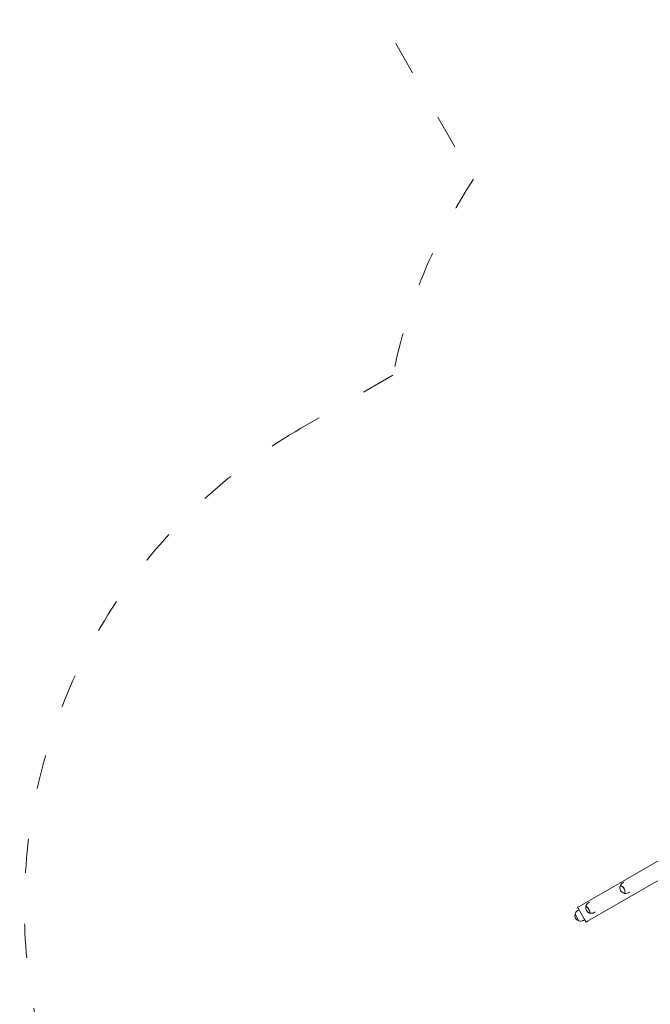
# Model space of a CAD drawing. Units: millimetres. Extents: x 175491 to 176800, y -9441 to -6915.
# Drawn here: x 175491 to 175713, y -7637 to -7290 of the extents above; entities that cross this region are included whole.
import ezdxf

# ---------------------------------------------------------------- set-up
doc = ezdxf.new("R2010")
doc.units = ezdxf.units.MM
doc.linetypes.add('ACAD_ISO03W100', pattern=[30, 12, -18])
doc.layers.add('Strefa funkcjonowania', color=7, linetype='ACAD_ISO03W100')
doc.styles.add('arialN', font='ARIALN.TTF')
doc.dimstyles.new('100 strzałki', dxfattribs={"dimtxt": 20, "dimasz": 22, "dimexe": 15, "dimexo": 15, "dimgap": 5, "dimtad": 1, "dimdec": 0, "dimtxsty": 'arialN', "dimcen": 0, "dimse1": 1, "dimse2": 1, "dimclrd": 5, "dimclre": 5, "dimclrt": 256, "dimadec": 0, "dimazin": 0, "dimtfac": 1, "dimtdec": 0, "dimtmove": 0, "dimatfit": 0, "dimfxl": 1, "dimarcsym": 0})

# ---------------------------------------------------------------- blocks, each defined once
blk = doc.blocks.new('*D5')
at = {"lineweight": -2, "transparency": 16777216}
blk.add_line((176796.4, -7924.86), (176796.4, -6936.84), dxfattribs=at)
at = {"transparency": 16777216}
for points in [[(176792.73, -6936.84), (176800.07, -6936.84), (176796.4, -6914.84)], [(176792.73, -7924.86), (176800.07, -7924.86), (176796.4, -7946.86)]]:
    blk.add_solid(points, dxfattribs=at)
at = {"layer": 'Defpoints', "color": 0, "transparency": 16777216}
for p in [(175635.33, -6914.84), (176796.4, -6914.84), (176186.2, -7946.86)]:
    blk.add_point(p, dxfattribs=at)
at = {"transparency": 16777216, "insert": (176781.19, -7449.91), "char_height": 20, "attachment_point": 5, "rotation": 90, "style": 'arialN'}
blk.add_mtext('1032', dxfattribs=at)
blk = doc.blocks.new('*D6')
at = {"lineweight": -2, "transparency": 16777216}
blk.add_line((176764.12, -7118.92), (176764.12, -7777.36), dxfattribs=at)
at = {"transparency": 16777216}
for points in [[(176760.45, -7118.92), (176767.78, -7118.92), (176764.12, -7096.92)], [(176760.45, -7777.36), (176767.78, -7777.36), (176764.12, -7799.36)]]:
    blk.add_solid(points, dxfattribs=at)
at = {"layer": 'Defpoints', "color": 0, "transparency": 16777216}
for p in [(175682.84, -7096.92), (176181.7, -7799.36), (176764.12, -7799.36)]:
    blk.add_point(p, dxfattribs=at)
at = {"transparency": 16777216, "insert": (176748.9, -7448.14), "char_height": 20, "attachment_point": 5, "rotation": 90, "style": 'arialN'}
blk.add_mtext('702', dxfattribs=at)
blk = doc.blocks.new('*D7')
at = {"lineweight": -2, "transparency": 16777216}
blk.add_line((175660.78, -7970.9), (176503.65, -7970.9), dxfattribs=at)
at = {"transparency": 16777216}
for points in [[(175660.78, -7967.23), (175660.78, -7974.57), (175638.78, -7970.9)], [(176503.65, -7967.23), (176503.65, -7974.57), (176525.65, -7970.9)]]:
    blk.add_solid(points, dxfattribs=at)
at = {"layer": 'Defpoints', "color": 0, "transparency": 16777216}
for p in [(175638.78, -7122.36), (176525.65, -7518.06), (176525.65, -7970.9)]:
    blk.add_point(p, dxfattribs=at)
at = {"transparency": 16777216, "insert": (176082.21, -7955.69), "char_height": 20, "attachment_point": 5, "style": 'arialN'}
blk.add_mtext('887', dxfattribs=at)
blk = doc.blocks.new('*D8')
at = {"lineweight": -2, "transparency": 16777216}
blk.add_line((176696.28, -7997.32), (175512.58, -7997.32), dxfattribs=at)
at = {"transparency": 16777216}
for points in [[(175512.58, -7993.66), (175512.58, -8000.99), (175490.58, -7997.32)], [(176696.28, -7993.66), (176696.28, -8000.99), (176718.28, -7997.32)]]:
    blk.add_solid(points, dxfattribs=at)
at = {"layer": 'Defpoints', "color": 0, "transparency": 16777216}
for p in [(175490.58, -7040.67), (176718.28, -7493.86), (175490.58, -7997.32)]:
    blk.add_point(p, dxfattribs=at)
at = {"transparency": 16777216, "insert": (176080.83, -7982.11), "char_height": 20, "attachment_point": 5, "style": 'arialN'}
blk.add_mtext('1228', dxfattribs=at)
blk = doc.blocks.new('A$C20061804')
at = {"lineweight": 0}
for p, q in [((2349.17, -169.6), (2467.34, -101.38)), ((2469.53, -107.04), (2352.17, -174.8)), ((2364.91, -161.09), (2364.55, -161.3)), ((2366.91, -164.56), (2366.55, -164.76)), ((2349.17, -169.6), (2348.65, -169.9)), ((2348.95, -170.42), (2348.65, -169.9)), ((2352.9, -168.03), (2352.46, -168.28)), ((2349.12, -174.7), (2347.73, -172.29)), ((2347.73, -172.29), (2349.12, -174.7)), ((2349.15, -170.77), (2348.67, -171.04)), ((2351.35, -174.58), (2348.95, -170.42)), ((2354.89, -171.5), (2354.46, -171.74)), ((2351.15, -174.23), (2350.67, -174.51)), ((2351.65, -175.1), (2351.35, -174.58)), ((2351.65, -175.1), (2352.17, -174.8))]:
    blk.add_line(p, q, dxfattribs=at)
for centre, start, end in [((2365.55, -163.03), 175.2701, 244.7299), ((2365.55, -163.03), 120, 175.2701), ((2365.55, -163.03), 244.7299, 300), ((2353.46, -170.01), 167.9847, 252.0153), ((2353.46, -170.01), 120, 167.9847), ((2349.67, -172.77), 166.0086, 253.9914), ((2349.67, -172.77), 120, 166.0086), ((2353.46, -170.01), 252.0153, 300), ((2349.67, -172.77), 253.9914, 300)]:
    blk.add_arc(centre, 2, start, end, dxfattribs=at)
at = {"lineweight": 0, "extrusion": (0, 0, -1)}
for centre, major_axis, ratio, start_param, end_param in [((2364.46, -163.66), (-0.69, 1.2), 0.483399, -0.608937, 3.141593), ((2364.46, -163.66), (0.69, -1.2), 0.483399, 0, 0.608937), ((2352.25, -170.71), (-0.69, 1.2), 0.24963, -0.270311, 3.141593), ((2352.25, -170.71), (0.69, -1.2), 0.24963, 0, 0.270311)]:
    blk.add_ellipse(centre, major_axis=major_axis, ratio=ratio, start_param=start_param, end_param=end_param, dxfattribs=at)
at = {"lineweight": 0}
for centre, major_axis, ratio, start_param, end_param in [((2364.46, -163.66), (-0.69, 1.2), 0.483399, 0, 0.608937), ((2364.46, -163.66), (0.69, -1.2), 0.483399, -0.608937, 3.141593), ((2352.25, -170.71), (-0.69, 1.2), 0.24963, 0, 0.270311), ((2352.25, -170.71), (0.69, -1.2), 0.24963, -0.270311, 3.141593)]:
    blk.add_ellipse(centre, major_axis=major_axis, ratio=ratio, start_param=start_param, end_param=end_param, dxfattribs=at)

msp = doc.modelspace()

# ---------------------------------------------------------------- linework, layer by layer
at = {"layer": 'Strefa funkcjonowania', "lineweight": 0}
msp.add_lwpolyline([(176177.95, -7065.16, 0.353123), (175967.81, -7234.71, 0.018343), (175956.75, -7233.49, 0.114182), (175869.99, -7219.27), (175721.76, -6964.54, 0.413207), (175585.33, -6928.23), (175540.58, -6954.07, 0.413256), (175503.82, -7090.39), (175650.54, -7346.54, 0.096657), (175622.14, -7415.63), (175589.73, -7434.34, 0.414214), (175518.36, -7700.71), (175521.36, -7705.91, 0.414214), (175787.73, -7777.29), (175822.32, -7757.32, 0.31015), (175991.57, -7770.53), (176027.2, -7749.95), (176027.2, -7796.86, 0.414214), (176177.2, -7946.86)], format="xyb", dxfattribs=at)

# ---------------------------------------------------------------- block references
msp.add_blockref('A$C20061804', (173338.58, -7433.31))

# ---------------------------------------------------------------- dimensions: what is measured, and where the dimension line sits
for base, p1, p2, picture, middle in [((176796.4, -6914.84), (176186.2, -7946.86), (175635.33, -6914.84), '*D5', (176796.4, -7449.91)), ((176764.12, -7799.36), (175682.84, -7096.92), (176181.7, -7799.36), '*D6', (176764.12, -7448.14))]:
    dim = msp.add_linear_dim(base=base, p1=p1, p2=p2, angle=90, dimstyle='100 strzałki', override={"dimclrd": 256})
    dim.commit()
    dim.dimension.update_dxf_attribs({"geometry": picture, "text_midpoint": middle, "dimtype": 160})
dim = msp.add_linear_dim(base=(175490.58, -7997.32), p1=(176718.28, -7493.86), p2=(175490.58, -7040.67), dimstyle='100 strzałki', override={"dimclrd": 256})
dim.commit()
dim.dimension.update_dxf_attribs({"geometry": '*D8', "text_midpoint": (176080.83, -7997.32), "dimtype": 160})
dim = msp.add_linear_dim(base=(176525.65, -7970.9), p1=(175638.78, -7122.36), p2=(176525.65, -7518.06), dimstyle='100 strzałki', override={"dimclrd": 256})
dim.commit()
dim.dimension.update_dxf_attribs({"geometry": '*D7', "text_midpoint": (176082.21, -7955.69)})

doc.saveas('drawing.dxf')
